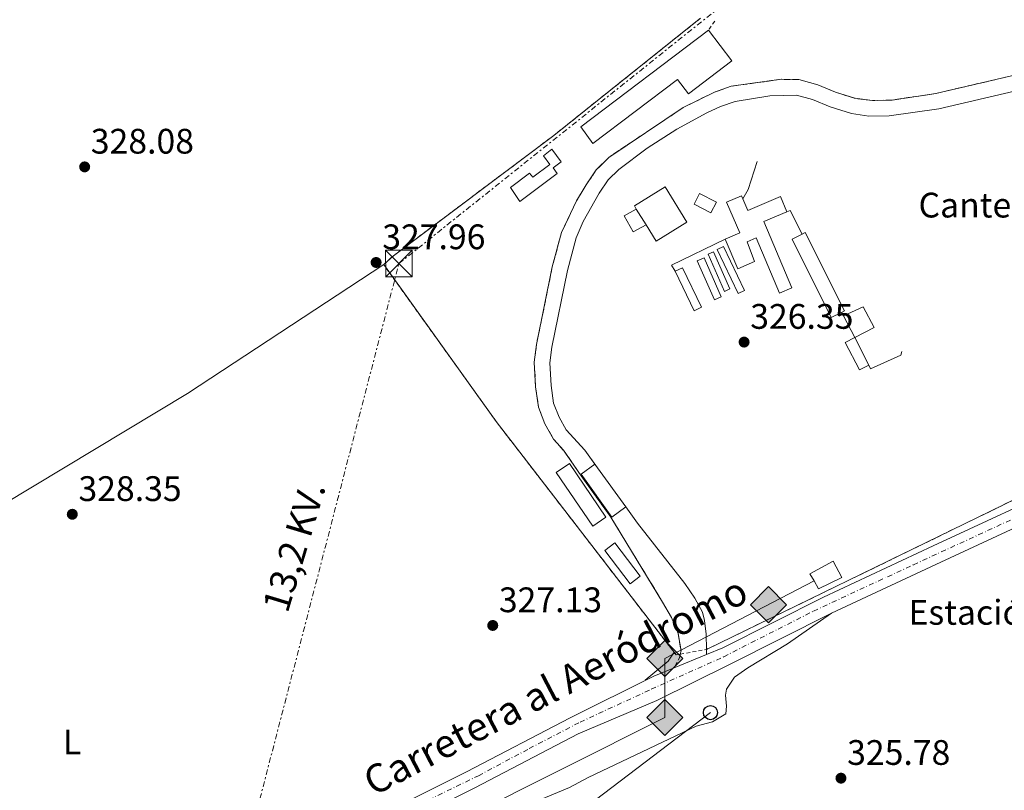
# Model space of a CAD drawing. Units: metres. Extents: x 608451 to 611929, y 4664498 to 4666863.
# Drawn here: x 608742 to 609020, y 4665078 to 4665296 of the extents above; entities that cross this region are included whole.
import ezdxf
from ezdxf.enums import TextEntityAlignment as Align

# ---------------------------------------------------------------- set-up
doc = ezdxf.new("R2010")
doc.units = ezdxf.units.M
doc.header["$MEASUREMENT"] = 0
for name, pattern in [('DGN Style 2', [1.7399219301090239, 1.043953158065414, -0.6959687720436097]), ('DGN Style 3', [2.435890702152634, 1.739921930109024, -0.6959687720436097]), ('DGN Style 4', [2.7856150101045474, 1.391937544087219, -0.6959687720436097, 0.001739921930109024, -0.6959687720436097]), ('DGN Style 7', [3.4798438602180486, 1.565929737098122, -0.6959687720436097, 0.5219765790327072, -0.6959687720436097])]:
    doc.linetypes.add(name, pattern=pattern)
for name, color, linetype, lineweight in [('Camino', 7, 'DGN Style 3', 0), ('Carretera', 9, 'Continuous', 0), ('Caseta-cabaña', 1, 'Continuous', 0), ('Chamizo-cobertizo', 1, 'Continuous', 0), ('Cinta transportadora', 7, 'Continuous', 0), ('Cota de punto acotado terreno', 7, 'Continuous', 0), ('Depósito elevado (sin especificar)', 1, 'Continuous', 0), ('destino de construcciones', 7, 'Continuous', 0), ('Edificio', 1, 'Continuous', 13), ('Eje de carretera', 7, 'DGN Style 4', 0), ('Embalse', 142, 'Continuous', 13), ('Estructura metálica', 7, 'Continuous', 0), ('Etiqueta de uso rústico', 92, 'Continuous', 0), ('Etiqueta de zona delimitada', 7, 'Continuous', 0), ('Gasoducto', 7, 'Continuous', 13), ('Línea  de muro-pared o tapia', 1, 'Continuous', 13), ('Línea de asfalto', 7, 'Continuous', 13), ('Línea de cambio de uso (parcela vista)', 92, 'Continuous', 0), ('Línea de muro de contención', 1, 'Continuous', 13), ('Línea eléctrica', 6, 'DGN Style 7', 0), ('Línea telefónica', 7, 'Continuous', 0), ('Margen derecho', 7, 'Continuous', 0), ('Poste telefónico', 7, 'Continuous', 0), ('Punto acotado terreno (símbolo)', 7, 'Continuous', 0), ('Registro Gasoducto', 7, 'Continuous', 0), ('Tensión línea eléctrica', 7, 'Continuous', 0), ('Texto de Carretera Red Local', 1, 'Continuous', 0), ('Torre eléctrica', 7, 'Continuous', 0), ('Torre eléctrica grande', 7, 'Continuous', 0), ('Valla', 7, 'DGN Style 2', 0), ('Verja', 7, 'DGN Style 2', 0), ('Zona delimitada', 6, 'Continuous', 0)]:
    doc.layers.add(name, color=color, linetype=linetype, lineweight=lineweight)
doc.styles.add('Style-Arial', font='arial.ttf')

# ---------------------------------------------------------------- blocks, each defined once
blk = doc.blocks.new('5PATER')
at = {"layer": 'Embalse', "linetype": 'Continuous', "lineweight": 0}
h = blk.add_hatch(color=51, dxfattribs=at)
edge = h.paths.add_edge_path()
edge.add_ellipse((0, 0), major_axis=(-0.1095731443231308, -0.1110710700762829), ratio=0.9994222409660317, start_angle=0, end_angle=360)
blk = doc.blocks.new('5GASO')
at = {"layer": 'Valla', "linetype": 'Continuous', "lineweight": 0}
for color, points in [(253, [(0, -0.5090000823999756), (-0.509, -8.239997558519242e-08), (0, 0.5089999176000244), (0.0235, 0.2499999176000244), (0.0234, 0.25), (-0.03160000000000001, 0.2425), (-0.0786, 0.2215), (-0.1176, 0.1855), (-0.1481, 0.135), (-0.1681, 0.07150000000000001), (-0.1746, -0.004), (-0.1681, -0.078), (-0.1481, -0.142), (-0.1166, -0.1935), (-0.0756, -0.23), (-0.0266, -0.252), (0.0294, -0.2595), (0.0295, -0.2595000823999757)]), (253, [(0, -0.5090000823999756), (0.0295, -0.2595000823999757), (0.0294, -0.2595), (0.0784, -0.254), (0.1274, -0.237), (0.1704, -0.212), (0.2024, -0.183), (0.2024, 0.014), (0.0234, 0.014), (0.0234, -0.07100000000000002), (0.1269, -0.07100000000000002), (0.1269, -0.133), (0.1039, -0.15), (0.0779, -0.1635), (0.0509, -0.172), (0.02490000000000001, -0.1745), (-0.0011, -0.172), (-0.0241, -0.1645), (-0.0446, -0.152), (-0.0621, -0.1345), (-0.0786, -0.109), (-0.0901, -0.0775), (-0.09710000000000002, -0.041), (-0.09910000000000002, 0.001), (-0.09710000000000002, 0.0395), (-0.0911, 0.07300000000000001), (-0.0806, 0.1015), (-0.0656, 0.1245), (-0.04760000000000001, 0.142), (-0.0266, 0.155), (-0.0036, 0.1625), (0.0224, 0.165), (0.0549, 0.1595), (0.0829, 0.143), (0.1044, 0.1165), (0.1174, 0.08), (0.1929, 0.099), (0.1849, 0.134), (0.1729, 0.1645), (0.1574, 0.19), (0.1379, 0.2115), (0.1144, 0.2285), (0.08790000000000002, 0.2405), (0.0574, 0.2475000000000001), (0.0234, 0.25), (0.0235, 0.2499999176000244), (0, 0.5089999176000244), (0.509, -8.239997558519242e-08)]), (7, [(0.0295, -0.2595000823999757), (-0.0265, -0.2520000823999757), (-0.0755, -0.2300000823999756), (-0.1165, -0.1935000823999756), (-0.148, -0.1420000823999756), (-0.168, -0.07800008239997559), (-0.1745, -0.004000082399975585), (-0.168, 0.07149991760002442), (-0.148, 0.1349999176000244), (-0.1175, 0.1854999176000244), (-0.0785, 0.2214999176000244), (-0.0315, 0.2424999176000244), (0.0235, 0.2499999176000244), (0.0575, 0.2474999176000244), (0.08800000000000001, 0.2404999176000244), (0.1145, 0.2284999176000244), (0.138, 0.2114999176000244), (0.1575, 0.1899999176000245), (0.173, 0.1644999176000244), (0.185, 0.1339999176000244), (0.193, 0.09899991760002441), (0.1175, 0.07999991760002441), (0.1045, 0.1164999176000244), (0.083, 0.1429999176000244), (0.055, 0.1594999176000245), (0.0225, 0.1649999176000244), (-0.0035, 0.1624999176000244), (-0.0265, 0.1549999176000244), (-0.0475, 0.1419999176000244), (-0.0655, 0.1244999176000244), (-0.0805, 0.1014999176000244), (-0.091, 0.07299991760002442), (-0.097, 0.03949991760002441), (-0.099, 0.0009999176000244148), (-0.097, -0.04100008239997559), (-0.09000000000000001, -0.07750008239997559), (-0.0785, -0.1090000823999756), (-0.062, -0.1345000823999756), (-0.0445, -0.1520000823999756), (-0.024, -0.1645000823999756), (-0.001, -0.1720000823999756), (0.025, -0.1745000823999756), (0.05100000000000001, -0.1720000823999756), (0.078, -0.1635000823999756), (0.104, -0.1500000823999756), (0.127, -0.1330000823999756), (0.127, -0.07100008239997559), (0.0235, -0.07100008239997559), (0.0235, 0.01399991760002442), (0.2025, 0.01399991760002442), (0.2025, -0.1830000823999756), (0.1705, -0.2120000823999756), (0.1275, -0.2370000823999756), (0.0785, -0.2540000823999757)])]:
    blk.add_hatch(color=color, dxfattribs=at).paths.add_polyline_path(points)
at = {"layer": 'Valla', "color": 7, "linetype": 'Continuous', "lineweight": 0, "flags": 128}
blk.add_lwpolyline([(0, -0.5090000823999756), (0.509, -8.239997558519242e-08), (0, 0.5089999176000244), (-0.509, -8.239997558519242e-08), (0, -0.5090000823999756)], close=True, dxfattribs=at)
blk = doc.blocks.new('5TME')
at = {"layer": 'Depósito elevado (sin especificar)', "color": 7, "linetype": 'Continuous', "lineweight": 0}
for p, q in [((-0.375, 0.375), (0.375, -0.375)), ((0.3723, 0.3776), (-0.3716, -0.3784))]:
    blk.add_line(p, q, dxfattribs=at)
at = {"layer": 'Depósito elevado (sin especificar)', "color": 7, "linetype": 'Continuous', "lineweight": 0, "flags": 128}
blk.add_lwpolyline([(-0.375, -0.375), (0.375, -0.375), (0.375, 0.375), (-0.375, 0.375), (-0.3716, -0.3784)], dxfattribs=at)
blk = doc.blocks.new('5PTT')
at = {"layer": 'Torre eléctrica grande', "color": 7, "linetype": 'Continuous', "lineweight": 30}
blk.add_circle((2.382683753967285e-05, 4.306399822235108e-05), 0.1995000005932858, dxfattribs=at)

msp = doc.modelspace()

# ---------------------------------------------------------------- linework, layer by layer
at = {"layer": 'Camino', "color": 7, "linetype": 'DGN Style 3', "lineweight": 0, "extrusion": (-0.1683078108204112, 0.0692009387635112, 0.983302451380596), "elevation": 220664.4233119593, "flags": 128}
msp.add_lwpolyline([(-4546206.423474137, -1190539.780000146), (-4546209.605830525, -1190539.450291438), (-4546210.631219737, -1190539.615145792)], dxfattribs=at)
at = {"layer": 'Camino', "color": 7, "linetype": 'DGN Style 3', "lineweight": 0}
msp.add_polyline3d([(609043.6200000015, 4665285.170000004, 326.4100000000034), (609000.8899999993, 4665275.16, 326.6600000000036), (608988.5100000009, 4665273.32, 326.6600000000036), (608982.9499999997, 4665273.140000002, 326.6600000000036), (608977.9899999977, 4665273.800000001, 326.6600000000036), (608972.5100000014, 4665275.550000001, 326.7799999999988), (608967.5100000014, 4665277.600000002, 326.7799999999988), (608962.1700000016, 4665279.080000003, 326.7799999999988), (608957.1700000014, 4665279.180000001, 326.8999999999941), (608943.11, 4665277.2, 327.050000000003), (608938.379999998, 4665275.550000001, 327.1399999999995), (608929.5399999979, 4665271.199999999, 327.1399999999995), (608908.4800000002, 4665257.120000003, 327.1399999999995), (608904.9599999998, 4665253.550000003, 327.1399999999995), (608902.0899999999, 4665249.370000003, 327.1399999999995), (608899.3999999987, 4665244.79, 327.0200000000041), (608895.1099999994, 4665235.899999999, 327.0200000000041), (608892.539999999, 4665226.149999999, 327.0200000000041), (608888.0599999975, 4665204.220000001, 327.0200000000041), (608887.4400000006, 4665199.260000002, 327.0200000000041), (608887.7899999992, 4665192.25, 326.7799999999988), (608888.640000001, 4665186.510000003, 326.7799999999988), (608890.4400000002, 4665181.850000002, 326.8399999999966), (608892.8699999999, 4665177.54, 326.8999999999941), (608895.6799999994, 4665174.38, 327.0200000000041), (608900.7199999975, 4665167.149999999, 327.5000000000001), (608909.0500000003, 4665155.489999998, 327.5000000000001), (608923.6799999995, 4665131.480000001, 326.7400000000052), (608926.1700000018, 4665127.09, 326.6699999999983), (608928.0799999983, 4665122.539999999, 326.7200000000012), (608928.9099999998, 4665117.66, 326.8500000000058), (608928.6999999997, 4665116.739999999, 326.8800000000047)], dxfattribs=at)
at = {"layer": 'Carretera', "color": 9, "linetype": 'Continuous', "lineweight": 0}
for points in [[(608823.4200000009, 4665061.100000002, 327.8899999999995), (608868.329999998, 4665083.53, 327.0399999999936), (608897.5799999975, 4665098.760000001, 326.8000000000029), (608921.1799999988, 4665110.550000002, 326.9799999999959), (608926.9500000001, 4665112.909999999, 326.8500000000058), (608936.100000001, 4665116.66, 326.6499999999942), (608940.6999999987, 4665118.54, 326.5500000000029), (608969.149999998, 4665132.88, 325.7599999999948), (609000.1200000009, 4665147.330000001, 325.3999999999942), (609039.5500000018, 4665165.620000003, 325.4600000000065)], [(609041.8000000003, 4665161.080000003, 325.4600000000065), (609002.2600000022, 4665142.730000001, 325.3999999999942), (608971.3599999986, 4665128.320000002, 325.7599999999948), (608942.7999999997, 4665113.920000002, 326.5500000000029), (608922.0199999993, 4665103.640000001, 326.9799999999959), (608899.8799999999, 4665094.25, 326.8000000000029), (608870.6299999979, 4665079.010000001, 327.0399999999936), (608825.8099999981, 4665056.620000001, 327.8899999999995)]]:
    msp.add_polyline3d(points, dxfattribs=at)
at = {"layer": 'Caseta-cabaña', "color": 1, "linetype": 'Continuous', "lineweight": 0}
msp.add_polyline3d([(608974.3600000005, 4665138.439999999, 325.9400000000023), (608967.6900000004, 4665135.17, 325.9799999999959), (608966.5, 4665137.470000001, 326), (608965.3099999996, 4665139.480000001, 326.0099999999948), (608971.8399999999, 4665143.039999999, 325.9799999999959)], close=True, dxfattribs=at)
msp.add_polyline3d([(608971.8399999999, 4665143.039999999, 325.9799999999959), (608965.3099999996, 4665139.480000001, 326.0099999999948), (608966.5, 4665137.470000001, 326), (608967.6900000004, 4665135.17, 325.9799999999959), (608974.3600000005, 4665138.439999999, 325.9400000000023), (608971.8399999999, 4665143.039999999, 325.9799999999959)], dxfattribs=at)
at = {"layer": 'Chamizo-cobertizo', "color": 1, "linetype": 'Continuous', "lineweight": 0, "flags": 128}
for points, elevation in [([(608938.8799999999, 4665244.49), (608937.3200000003, 4665241.470000001), (608932.5899999999, 4665243.91), (608934.1500000004, 4665246.930000001), (608938.8799999999, 4665244.49)], 330.0099999999948), ([(608917.3200000003, 4665138.789999999), (608914.4900000002, 4665136.640000001), (608907.3799999999, 4665146.029999999), (608910.2000000002, 4665148.17), (608917.3200000003, 4665138.789999999)], 328.9600000000065)]:
    msp.add_lwpolyline(points, close=True, dxfattribs=dict(at, elevation=elevation))
for points, elevation in [([(608937.3200000003, 4665241.470000001), (608932.5899999999, 4665243.91), (608934.1500000004, 4665246.930000001), (608938.8799999999, 4665244.49), (608937.3200000003, 4665241.470000001)], 330.0099999999948), ([(608919.0599999996, 4665238.02), (608915.4100000003, 4665236.039999999), (608912.8700000001, 4665240.619999999), (608916.2699999996, 4665242.51)], 330.25), ([(608914.4900000002, 4665136.640000001), (608907.3799999999, 4665146.029999999), (608910.2000000002, 4665148.17), (608917.3200000003, 4665138.789999999), (608914.4900000002, 4665136.640000001)], 328.9600000000065)]:
    msp.add_lwpolyline(points, dxfattribs=dict(at, elevation=elevation))
at = {"layer": 'Chamizo-cobertizo', "color": 1, "linetype": 'Continuous', "lineweight": 0}
for points in [[(608943.2100000001, 4665284.369999999, 332.3000000000029), (608930.9800000006, 4665275.109999999, 332.3000000000029), (608927.9100000003, 4665279.16, 331.7599999999948), (608903.9500000002, 4665261.01, 331.820000000007), (608900.5800000001, 4665265.77, 331.4499999999971), (608936.6200000001, 4665293.07, 331.4499999999971)], [(608893.9400000004, 4665252.529999999, 329.5099999999948), (608883.3700000001, 4665244.680000001, 329.5099999999948), (608880.6900000004, 4665248.65, 329.4499999999971), (608886.1299999999, 4665252.699999999, 329.5099999999948), (608887.0099999999, 4665251.51, 329.5099999999948), (608891.8600000005, 4665255.109999999, 329.5099999999948), (608890.0099999999, 4665257.59, 329.5099999999948), (608892.4400000004, 4665259.390000001, 329.5099999999948), (608895.0599999996, 4665255.869999999, 329.5099999999948), (608892.7400000002, 4665254.140000001, 329.5099999999948)], [(608919.0599999996, 4665238.02, 330.2100000000065), (608915.4100000003, 4665236.039999999, 330.25), (608912.8700000001, 4665240.619999999, 330.25), (608916.2699999996, 4665242.51, 330.25)], [(608974.25, 4665213.310000001, 329.9799999999959), (608971.3300000001, 4665211.859999999, 330.5), (608960.2699999996, 4665234.02, 330.5599999999977), (608963.1600000003, 4665235.460000001, 330.0399999999936), (608964, 4665235.880000001, 329.8899999999995), (608975.0599999996, 4665213.720000001, 329.8300000000018)]]:
    msp.add_polyline3d(points, close=True, dxfattribs=at)
for points in [[(608936.6200000001, 4665293.07, 331.4499999999971), (608943.2100000001, 4665284.369999999, 332.3000000000029), (608930.9800000006, 4665275.109999999, 332.3000000000029), (608927.9100000003, 4665279.16, 331.7599999999948), (608903.9500000002, 4665261.01, 331.820000000007), (608900.5800000001, 4665265.77, 331.4499999999971), (608936.6200000001, 4665293.07, 331.4499999999971)], [(608883.3700000001, 4665244.680000001, 329.5099999999948), (608880.6900000004, 4665248.65, 329.4499999999971), (608886.1299999999, 4665252.699999999, 329.5099999999948), (608887.0099999999, 4665251.51, 329.5099999999948), (608891.8600000005, 4665255.109999999, 329.5099999999948), (608890.0099999999, 4665257.59, 329.5099999999948), (608892.4400000004, 4665259.390000001, 329.5099999999948), (608895.0599999996, 4665255.869999999, 329.5099999999948), (608892.7400000002, 4665254.140000001, 329.5099999999948), (608893.9400000004, 4665252.529999999, 329.5099999999948), (608883.3700000001, 4665244.680000001, 329.5099999999948)], [(608974.25, 4665213.310000001, 329.9799999999959), (608971.3300000001, 4665211.859999999, 330.5), (608960.2699999996, 4665234.02, 330.5599999999977), (608963.1600000003, 4665235.460000001, 330.0399999999936)], [(608963.1600000003, 4665235.460000001, 330.0399999999936), (608964, 4665235.880000001, 329.8899999999995), (608975.0599999996, 4665213.720000001, 329.8300000000018), (608974.25, 4665213.310000001, 329.9799999999959)]]:
    msp.add_polyline3d(points, dxfattribs=at)
at = {"layer": 'Cinta transportadora', "color": 7, "linetype": 'Continuous', "lineweight": 0, "extrusion": (0.005938159280198104, -0.008109195831356268, 0.9999494883279514), "elevation": -33888.6321808183, "flags": 128}
msp.add_lwpolyline([(608914.5932226793, 4665103.539371761), (608913.5331226027, 4665105.229427327), (608928.6630339784, 4665112.609669994)], dxfattribs=at)
at = {"layer": 'Depósito elevado (sin especificar)', "color": 1, "linetype": 'Continuous', "lineweight": 0, "elevation": 329.9499999999971, "flags": 128}
for points in [[(608946.8399999999, 4665219.539999999), (608945.04, 4665218.680000001), (608939.1399999997, 4665231.039999999), (608940.9400000004, 4665231.9), (608946.8399999999, 4665219.539999999)], [(608940.2300000006, 4665217.710000001), (608938.3200000003, 4665216.869999999), (608933.4900000002, 4665227.930000001), (608935.4100000003, 4665228.76), (608940.2300000006, 4665217.710000001)], [(608942.7000000002, 4665219.930000001), (608941.1699999999, 4665219.25), (608936.5199999996, 4665229.720000001), (608938.0499999998, 4665230.4), (608942.7000000002, 4665219.930000001)], [(608934.6500000004, 4665214.76), (608932.6299999999, 4665213.789999999), (608927.2699999996, 4665224.960000001), (608929.29, 4665225.930000001), (608934.6500000004, 4665214.76)]]:
    msp.add_lwpolyline(points, close=True, dxfattribs=at)
for points in [[(608945.04, 4665218.680000001), (608939.1399999997, 4665231.039999999), (608940.9400000004, 4665231.9), (608946.8399999999, 4665219.539999999), (608945.04, 4665218.680000001)], [(608938.3200000003, 4665216.869999999), (608933.4900000002, 4665227.930000001), (608935.4100000003, 4665228.76), (608940.2300000006, 4665217.710000001), (608938.3200000003, 4665216.869999999)], [(608941.1699999999, 4665219.25), (608936.5199999996, 4665229.720000001), (608938.0499999998, 4665230.4), (608942.7000000002, 4665219.930000001), (608941.1699999999, 4665219.25)], [(608932.6299999999, 4665213.789999999), (608927.2699999996, 4665224.960000001), (608929.29, 4665225.930000001), (608934.6500000004, 4665214.76), (608932.6299999999, 4665213.789999999)]]:
    msp.add_lwpolyline(points, dxfattribs=at)
at = {"layer": 'Edificio', "color": 51, "linetype": 'Continuous', "lineweight": 13, "extrusion": (0.04871366624189156, -0.07839582847877502, 0.9957314260373628), "elevation": -335743.7192972219, "flags": 128}
msp.add_lwpolyline([(2979451.979140637, 3625654.475108025), (2979451.979140637, 3625659.783996798)], dxfattribs=at)
at = {"layer": 'Edificio', "color": 1, "linetype": 'Continuous', "lineweight": 13, "extrusion": (0.09991611657260925, 0.06821767906521008, 0.992654581368567), "elevation": 379413.5828627007, "flags": 128}
msp.add_lwpolyline([(3509468.338594891, -3110324.960270284), (3509468.338452971, -3110320.422374409), (3509486.658545765, -3110320.422374409), (3509486.653049069, -3110324.968468314), (3509468.338594891, -3110324.960270284)], close=True, dxfattribs=at)
at = {"layer": 'Edificio', "color": 51, "linetype": 'Continuous', "lineweight": 13, "extrusion": (0.09991611657260925, 0.06821767906521008, 0.992654581368567), "elevation": 379413.5830625329, "flags": 128}
msp.add_lwpolyline([(3509468.338452971, -3110320.422374409), (3509486.658545765, -3110320.422374409), (3509486.653049069, -3110324.968468314), (3509468.338594891, -3110324.960270284), (3509468.338452971, -3110320.422374409)], dxfattribs=at)
at = {"layer": 'Edificio', "color": 1, "linetype": 'Continuous', "lineweight": 13}
msp.add_polyline3d([(608919.0599999996, 4665238.02, 330.2100000000065), (608916.2699999996, 4665242.51, 330.6999999999971), (608915.7199999997, 4665243.380000001, 330.8000000000029), (608924.4100000003, 4665248.779999999, 330.7400000000052), (608930.5800000001, 4665238.850000001, 329.6399999999995), (608921.9000000004, 4665233.449999999, 329.7100000000065)], close=True, dxfattribs=at)
at = {"layer": 'Edificio', "color": 51, "linetype": 'Continuous', "lineweight": 13}
msp.add_polyline3d([(608916.2699999996, 4665242.51, 330.6999999999971), (608915.7199999997, 4665243.380000001, 330.8000000000029), (608924.4100000003, 4665248.779999999, 330.7400000000052), (608930.5800000001, 4665238.850000001, 329.6399999999995), (608921.9000000004, 4665233.449999999, 329.7100000000065), (608919.0599999996, 4665238.02, 330.2100000000065)], dxfattribs=at)
at = {"layer": 'Eje de carretera', "color": 7, "linetype": 'DGN Style 4', "lineweight": 0}
msp.add_polyline3d([(608855.0300000004, 4665074.320000002, 327.3099999999978), (608871.6700000013, 4665082.4, 327.0200000000041), (608886.03, 4665090.06, 326.8999999999941), (608900.3799999978, 4665097.550000003, 326.8099999999977), (608920.4699999975, 4665106.810000001, 326.9700000000011), (608940.9499999986, 4665116.000000002, 326.5700000000069), (608966.3099999989, 4665128.920000004, 325.8699999999953), (608994.5399999992, 4665142.000000001, 325.4799999999959), (609026.3099999978, 4665156.620000001, 325.4400000000024), (609049.9200000003, 4665168.11, 325.4600000000065), (609073.1999999997, 4665180.550000002, 325.4600000000065), (609101.7899999977, 4665194.350000001, 325.6300000000048), (609153.3700000012, 4665218.780000002, 325.2799999999989)], dxfattribs=at)
at = {"layer": 'Estructura metálica', "color": 7, "linetype": 'Continuous', "lineweight": 0, "extrusion": (-0.003174673799281111, 0.006119298776129836, 0.9999762375320509), "elevation": 26944.3661923719, "flags": 128}
msp.add_lwpolyline([(608979.9285519283, 4665120.884823845), (608977.268565333, 4665119.524797632), (608973.2883949057, 4665127.264942553), (608975.9483815009, 4665128.64496839)], dxfattribs=at)
at = {"layer": 'Estructura metálica', "color": 7, "linetype": 'Continuous', "lineweight": 0, "extrusion": (-0.003139634867226818, 0.006121499137377173, 0.9999763346905823), "elevation": 26975.96933162272, "flags": 128}
msp.add_lwpolyline([(608976.0041922454, 4665128.455045969), (608979.9843610107, 4665120.69490057)], dxfattribs=at)
at = {"layer": 'Estructura metálica', "color": 7, "linetype": 'Continuous', "lineweight": 0}
for points in [[(608958.8300000001, 4665241.720000001, 330.9199999999983), (608952.2699999996, 4665238.949999999, 330.8600000000006), (608960.1900000004, 4665220.27, 330.5599999999977), (608956.6900000004, 4665218.789999999, 330.5599999999977), (608950.0899999999, 4665234.369999999, 330.5599999999977), (608947.5499999998, 4665233.279999999, 330.6199999999953), (608949.6299999999, 4665227.65, 330.679999999993), (608944.9000000004, 4665225.640000001, 330.679999999993), (608941.3399999999, 4665234.029999999, 330.679999999993), (608945.4699999997, 4665235.779999999, 330.5899999999965), (608941.79, 4665244.470000001, 330.3999999999942), (608945.9800000006, 4665246.24, 330.3099999999977), (608946.3304000003, 4665245.4102, 330.2920000000013)], [(608946.3304000003, 4665245.4102, 330.2920000000013), (608947.7300000006, 4665242.100000001, 330.2200000000012), (608957.0099999999, 4665246.039999999, 330.0099999999948), (608958.8300000001, 4665241.720000001, 330.9199999999983)], [(608913.2999999998, 4665158.359999999, 327.5099999999948), (608909.3099999996, 4665155.5, 327.5099999999948), (608900.6500000004, 4665167.600000001, 327.5099999999948), (608904.5902000006, 4665170.4101, 327.3399999999965)]]:
    msp.add_polyline3d(points, dxfattribs=at)
at = {"layer": 'Gasoducto', "color": 7, "linetype": 'Continuous', "lineweight": 13}
msp.add_polyline3d([(608969.0599999987, 4664504.789999999, 329.2700000000041), (608842.7100000005, 4664665.27, 328.7799999999988), (608748.4799999997, 4664780.970000001, 324.5800000000018), (608653.5180160624, 4664884.60807373, 329.8534999999974), (608650.5199999985, 4664887.879999998, 330.0200000000041), (608652.391252688, 4664889.682151256, 329.9922999999981), (608810.0199999987, 4665041.489999999, 327.6600000000035), (608924.3500000006, 4665098.87, 326.8000000000029), (608924.3500000006, 4665115.5, 326.9199999999983), (608966.4999999994, 4665137.470000001, 325.8300000000018)], dxfattribs=at)
at = {"layer": 'Línea  de muro-pared o tapia', "color": 1, "linetype": 'Continuous', "lineweight": 13, "extrusion": (0.09224488388681938, -0.03024422422602325, 0.9952769304558774), "elevation": -84597.23794311212, "flags": 128}
msp.add_lwpolyline([(4622782.95596417, 870721.0009445283), (4622774.610612169, 870721.0009445284), (4622771.641381633, 870721.6190142798)], dxfattribs=at)
at = {"layer": 'Línea  de muro-pared o tapia', "color": 1, "linetype": 'Continuous', "lineweight": 13, "flags": 128}
for points, elevation in [([(608958.8300000001, 4665241.720000001), (608959.7699999996, 4665242.130000001), (608963.1600000003, 4665235.460000001)], 330.9199999999983), ([(608974.7599999999, 4665212.33), (608980.3399999999, 4665214.859999999), (608983.4500000002, 4665209.02), (608977.9699999997, 4665206.180000001)], 329.0899999999965)]:
    msp.add_lwpolyline(points, dxfattribs=dict(at, elevation=elevation))
at = {"layer": 'Línea de asfalto', "color": 7, "linetype": 'Continuous', "lineweight": 13, "extrusion": (0.01871070025218272, 0.007668319776485372, 0.9997955323804357), "elevation": 47493.81039397462, "flags": 128}
msp.add_lwpolyline([(4085733.588971398, -2332079.753833701), (4085733.588971398, -2332089.644485855)], dxfattribs=at)
at = {"layer": 'Línea de asfalto', "color": 7, "linetype": 'Continuous', "lineweight": 13}
for points in [[(609154.4499999986, 4665216.489999998, 325.2799999999989), (609104.2699999987, 4665192.84, 325.6399999999994), (609075.0100000001, 4665178.63, 325.4600000000065), (609041.7999999998, 4665161.080000003, 325.4600000000065), (609002.2600000018, 4665142.730000002, 325.3999999999943), (608971.3599999981, 4665128.320000002, 325.7599999999948), (608942.7999999992, 4665113.920000004, 326.5500000000029), (608922.0199999987, 4665103.640000001, 326.979999999996), (608899.8799999993, 4665094.250000001, 326.800000000003), (608870.6299999974, 4665079.010000002, 327.0399999999935), (608825.8099999976, 4665056.620000003, 327.8899999999995), (608815.0899999999, 4665050.500000002, 327.8899999999995), (608805.2799999998, 4665043.870000003, 327.8899999999995), (608793.0599999977, 4665033.480000001, 328.070000000007), (608773.8500000008, 4665015.539999999, 328.1300000000048), (608731.7800000003, 4664974.460000001, 328.5000000000001), (608712.0500000003, 4664956.460000001, 329.0399999999938), (608700.3299999969, 4664945.13, 329.1799999999932), (608664.1700000005, 4664910.160000001, 329.5899999999966), (608651.1399999994, 4664896.27, 329.7899999999935), (608644.4800000008, 4664887.280000002, 329.8999999999943)], [(608936.1000000003, 4665116.660000001, 326.6499999999942), (608940.6999999982, 4665118.540000001, 326.5500000000029), (608969.1499999977, 4665132.88, 325.7599999999948), (609000.1200000005, 4665147.330000003, 325.3999999999943), (609039.5500000013, 4665165.620000003, 325.4600000000065), (609049.7600000015, 4665171.020000001, 325.4600000000065)], [(608721.140000001, 4664971.620000003, 328.6999999999971), (608728.3, 4664978.149999999, 328.5000000000001), (608770.3500000006, 4665019.2, 328.1300000000048), (608789.6900000017, 4665037.260000003, 328.070000000007), (608802.2100000008, 4665047.920000004, 327.8899999999995), (608812.4099999999, 4665054.809999999, 327.8899999999995), (608823.4200000004, 4665061.100000003, 327.8899999999995), (608868.3299999975, 4665083.530000002, 327.0399999999935), (608897.579999997, 4665098.760000002, 326.800000000003), (608921.1799999983, 4665110.550000002, 326.979999999996), (608926.9499999996, 4665112.91, 326.8500000000058)]]:
    msp.add_polyline3d(points, dxfattribs=at)
at = {"layer": 'Línea de cambio de uso (parcela vista)', "color": 92, "linetype": 'Continuous', "lineweight": 0, "extrusion": (0.1284811884257349, -0.1546049051043946, 0.9795866003260619), "elevation": -642693.8957604319, "flags": 128}
msp.add_lwpolyline([(3449963.173183429, 3133484.671787871), (3449971.637709405, 3133484.67178787), (3449974.525029979, 3133485.567209504)], dxfattribs=at)
at = {"layer": 'Línea de cambio de uso (parcela vista)', "color": 92, "linetype": 'Continuous', "lineweight": 0}
for points in [[(608844.9100000003, 4665226.810000001, 327.8999999999942), (608789.4500000002, 4665190.42, 328.4600000000065), (608711.0199999996, 4665143.24, 328.5399999999936), (608693.9500000002, 4665132.4, 328.6199999999953), (608663.7599999999, 4665113.210000001, 328.75), (608659.8700000001, 4665110.119999999, 329.3500000000058), (608619.9699999997, 4665088.77, 329.3600000000006)], [(608869.1900000004, 4665067.26, 326.4100000000035), (608897.4000000004, 4665079.08, 326.5299999999988), (608902.7000000002, 4665081.869999999, 326.6499999999942), (608933.1399999997, 4665096.380000001, 326.5899999999965), (608937.7599999999, 4665097.59, 326.5899999999965), (608941.5300000003, 4665099.84, 326.4700000000012), (608941.75, 4665102.07, 326.4700000000012), (608941.4199999999, 4665105.140000001, 326.4100000000035), (608941.7199999997, 4665106.83, 326.3500000000058), (608944.0199999996, 4665110.26, 326.3500000000058), (608947.8099999996, 4665112.850000001, 326.1600000000035), (608958.9299999997, 4665119.619999999, 325.9799999999959), (608971.3600000005, 4665128.32, 325.7599999999948)]]:
    msp.add_polyline3d(points, dxfattribs=at)
at = {"layer": 'Línea de muro de contención', "color": 1, "linetype": 'Continuous', "lineweight": 13, "elevation": 329.0899999999965, "flags": 128}
for points in [[(608974.25, 4665213.310000001), (608974.7599999999, 4665212.33)], [(608974.7599999999, 4665212.33), (608977.9699999997, 4665206.180000001)]]:
    msp.add_lwpolyline(points, dxfattribs=at)
at = {"layer": 'Línea de muro de contención', "color": 1, "linetype": 'Continuous', "lineweight": 13, "extrusion": (-0.04491509156797518, 0.06210089844579728, 0.9970587309490174), "elevation": 262688.6460487775, "flags": 128}
msp.add_lwpolyline([(-3227373.710311651, -3413155.940125978), (-3227373.710311652, -3413160.903508113)], dxfattribs=at)
at = {"layer": 'Línea de muro de contención', "color": 1, "linetype": 'Continuous', "lineweight": 13, "extrusion": (-0.810484643140828, -0.5857113922089879, 0.007537126076569927), "elevation": -3225948.808081041, "flags": 128}
msp.add_lwpolyline([(-3424489.022951597, 24642.59284453599), (-3424502.59507375, 24642.52284254762), (-3424503.891224006, 24642.42323971845)], dxfattribs=at)
at = {"layer": 'Línea de muro de contención', "color": 1, "linetype": 'Continuous', "lineweight": 13, "extrusion": (0.06262791892743637, -0.08651304114419683, 0.9942802610344837), "elevation": -365136.4276283447, "flags": 128}
msp.add_lwpolyline([(3228840.847337426, 3402308.237855655), (3228840.847337426, 3402313.949335323)], dxfattribs=at)
at = {"layer": 'Línea de muro de contención', "color": 1, "linetype": 'Continuous', "lineweight": 13}
msp.add_polyline3d([(608981.9500000002, 4665198.42, 328.3600000000006), (608982.4500000002, 4665197.380000001, 328.3600000000006), (608990.9900000002, 4665201.220000001, 328.2400000000052), (608991.3200000003, 4665202.230000001, 328.1100000000006)], dxfattribs=at)
at = {"layer": 'Línea eléctrica', "color": 6, "linetype": 'DGN Style 7', "lineweight": 0}
msp.add_polyline3d([(608641.8099999981, 4664900.850000001, 329.5899999999965), (608806.4600000004, 4665062.430000001, 327.929999999993), (608849.1900000003, 4665227.120000001, 327.8300000000018), (609055.690000002, 4665392.120000003, 326.6699999999983)], dxfattribs=at)
at = {"layer": 'Línea telefónica', "color": 7, "linetype": 'Continuous', "lineweight": 0}
msp.add_polyline3d([(608707.1999999982, 4664718.659999999, 325.3999999999942), (608680.4899999978, 4664709.760000001, 325.1199999999953), (608589.8934592142, 4664815.23286402, 329.5463000000018), (608578.9699999981, 4664827.949999998, 330.0800000000018), (608594.7713353211, 4664839.959350066, 329.9265000000014), (608653.5180160624, 4664884.60807373, 329.3558000000049), (608655.6578883923, 4664886.234422098, 329.3350000000065), (608937.2100000017, 4665100.219999998, 326.6000000000058)], dxfattribs=at)
at = {"layer": 'Margen derecho', "color": 7, "linetype": 'Continuous', "lineweight": 0, "extrusion": (0.0009041595352489338, -0.04249549655861931, 0.9990962492511777), "elevation": -197369.5187995975, "flags": 128}
msp.add_lwpolyline([(708033.6620027517, 4646919.781709901), (708033.6620027517, 4646918.370115057)], dxfattribs=at)
at = {"layer": 'Margen derecho', "color": 7, "linetype": 'Continuous', "lineweight": 0}
for points in [[(608901.6899999997, 4665174.420000004, 327.0200000000041), (608896.4699999985, 4665180.110000002, 326.8999999999941), (608894.4299999999, 4665183.730000002, 326.8399999999966), (608892.9200000011, 4665187.640000002, 326.7799999999988), (608892.1700000024, 4665192.680000001, 326.7799999999988), (608891.8599999994, 4665199.09, 327.0200000000041), (608892.3999999982, 4665203.5, 327.0200000000041), (608896.8299999982, 4665225.149999999, 327.0200000000041), (608899.2600000001, 4665234.370000003, 327.0200000000041), (608901.2600000006, 4665238.95, 327.0200000000041), (608905.8000000003, 4665247.010000003, 327.1399999999995), (608908.3599999995, 4665250.739999998, 327.1399999999995), (608911.300000001, 4665253.710000001, 327.1399999999995), (608919.35, 4665259.699999999, 327.1399999999995), (608927.7499999999, 4665265.080000004, 327.1399999999995), (608936.1799999987, 4665269.690000002, 327.1399999999995), (608940.0799999969, 4665271.480000001, 327.1399999999995), (608944.1499999971, 4665272.9, 327.050000000003), (608954.030000001, 4665274.5, 326.9400000000024), (608961.53, 4665274.699999999, 326.7799999999988), (608966.0799999987, 4665273.430000001, 326.7799999999988), (608971.0000000005, 4665271.410000001, 326.7799999999988), (608977.0199999998, 4665269.5, 326.6600000000036), (608981.9699999986, 4665268.760000003, 326.6600000000036), (608987.7199999974, 4665268.820000002, 326.6600000000036), (609001.7099999996, 4665270.840000002, 326.6600000000036), (609044.48, 4665280.859999999, 326.4100000000034)], [(608916.6299999976, 4665153.760000003, 326.8999999999941), (608930.0000000006, 4665136.699999999, 326.6000000000058), (608932.77, 4665132.550000001, 326.5899999999966), (608934.9299999991, 4665128.63, 326.6600000000036), (608935.5300000004, 4665126.27, 326.7799999999988), (608935.9799999997, 4665122.370000003, 326.8999999999941), (608936.0699999991, 4665118.070000002, 326.7100000000063)]]:
    msp.add_polyline3d(points, dxfattribs=at)
at = {"layer": 'Valla', "color": 7, "linetype": 'DGN Style 2', "lineweight": 0, "extrusion": (0.07549649175845753, 0.106533938349557, 0.9914387523755052), "elevation": 543309.477636852, "flags": 128}
msp.add_lwpolyline([(2200621.521410794, -4122847.191704239), (2200621.521410794, -4122844.051688315)], dxfattribs=at)
at = {"layer": 'Valla', "color": 7, "linetype": 'DGN Style 2', "lineweight": 0, "extrusion": (0.437498774653422, -0.8966882717643331, 0.06741635897204651), "elevation": -3916725.836215679, "flags": 128}
msp.add_lwpolyline([(2593034.182770386, 264980.0032112934), (2592965.143105095, 264980.063348109), (2592908.321216044, 264981.1558335907)], dxfattribs=at)
at = {"layer": 'Valla', "color": 7, "linetype": 'DGN Style 2', "lineweight": 0}
msp.add_polyline3d([(608927.5300000003, 4665116.539999999, 327.1699999999983), (608876.6900000004, 4665182.449999999, 327.4199999999983), (608844.9100000003, 4665226.810000001, 327.8999999999942), (608847.6699999999, 4665229.34, 327.8999999999942), (608892.6200000001, 4665263.050000001, 327.6600000000035), (608934.4100000003, 4665296.430000001, 327.5399999999936)], dxfattribs=at)
at = {"layer": 'Verja', "color": 7, "linetype": 'DGN Style 2', "lineweight": 0, "extrusion": (0.02490509935992031, 0.004257281958453974, 0.9996807548293599), "elevation": 35353.18267002561, "flags": 128}
msp.add_lwpolyline([(4495814.251549442, -1385824.499586333), (4495814.251549441, -1385825.686936323)], dxfattribs=at)
at = {"layer": 'Verja', "color": 7, "linetype": 'DGN Style 2', "lineweight": 0, "extrusion": (0.02889681252526164, 0.005214757212768067, 0.999568797298661), "elevation": 42250.54858981963, "flags": 128}
msp.add_lwpolyline([(4482819.065710561, -1427114.775264502), (4482819.065710561, -1427122.267540525)], dxfattribs=at)
at = {"layer": 'Zona delimitada', "color": 6, "linetype": 'Continuous', "lineweight": 0}
for points in [[(609043.6200000001, 4665285.17, 326.4100000000035), (609000.8899999997, 4665275.16, 326.6600000000035), (608988.5099999999, 4665273.32, 326.6600000000035), (608982.9500000002, 4665273.140000001, 326.6600000000035), (608977.9900000002, 4665273.800000001, 326.6600000000035), (608972.5099999999, 4665275.550000001, 326.7799999999988), (608967.5099999999, 4665277.600000001, 326.7799999999988), (608962.1699999999, 4665279.08, 326.7799999999988), (608957.1699999999, 4665279.180000001, 326.8999999999942), (608943.1100000005, 4665277.199999999, 327.0500000000029), (608938.3799999999, 4665275.550000001, 327.1399999999995), (608929.54, 4665271.199999999, 327.1399999999995), (608908.4800000006, 4665257.119999999, 327.1399999999995), (608904.9600000001, 4665253.550000001, 327.1399999999995), (608902.0899999999, 4665249.369999999, 327.1399999999995), (608899.4000000004, 4665244.789999999, 327.0200000000041), (608895.1100000005, 4665235.9, 327.0200000000041), (608892.54, 4665226.15, 327.0200000000041), (608888.0599999996, 4665204.220000001, 327.0200000000041), (608887.4400000004, 4665199.26, 327.0200000000041), (608887.79, 4665192.25, 326.7799999999988), (608888.6399999997, 4665186.51, 326.7799999999988), (608890.4400000004, 4665181.850000001, 326.8399999999965), (608892.8700000001, 4665177.539999999, 326.8999999999942), (608895.6799999997, 4665174.380000001, 327.0200000000041), (608900.7199999997, 4665167.15, 327.5), (608909.0499999998, 4665155.49, 327.5), (608923.6799999997, 4665131.480000001, 326.7400000000052), (608926.1699999999, 4665127.09, 326.6699999999983), (608928.0800000001, 4665122.539999999, 326.7200000000012), (608928.9100000003, 4665117.66, 326.8500000000058), (608928.7000000002, 4665116.74, 326.8800000000047), (608927.5300000003, 4665116.539999999, 327.1699999999983), (608876.6900000004, 4665182.449999999, 327.4199999999983), (608844.9100000003, 4665226.810000001, 327.8999999999942), (608847.6699999999, 4665229.34, 327.8999999999942), (608892.6200000001, 4665263.050000001, 327.6600000000035), (608934.4100000003, 4665296.430000001, 327.5399999999936)], [(609049.2199999997, 4665173.189999999, 325.4799999999959), (608987.1699999999, 4665142.92, 325.820000000007), (608936.0700000003, 4665118.07, 326.9100000000035), (608935.9800000006, 4665122.369999999, 326.8999999999942), (608935.5300000003, 4665126.27, 326.7799999999988), (608934.9299999997, 4665128.630000001, 326.6600000000035), (608932.7699999996, 4665132.550000001, 326.5899999999965), (608930, 4665136.699999999, 326.6000000000058), (608916.6299999999, 4665153.76, 326.8999999999942), (608913.2999999998, 4665158.359999999, 327.5099999999948), (608905.3499999996, 4665169.359999999, 327.4400000000023), (608901.6900000004, 4665174.42, 326.9600000000065), (608896.4699999997, 4665180.109999999, 326.8999999999942), (608894.4299999997, 4665183.730000001, 326.8399999999965), (608892.9199999999, 4665187.640000001, 326.7799999999988), (608892.1699999999, 4665192.680000001, 326.7799999999988), (608891.8600000005, 4665199.09, 327.0200000000041), (608892.4000000004, 4665203.5, 327.0200000000041), (608896.8300000001, 4665225.15, 327.0200000000041), (608899.2599999999, 4665234.369999999, 327.0200000000041), (608901.2599999999, 4665238.949999999, 327.0200000000041), (608905.7999999998, 4665247.01, 327.1399999999995), (608908.3600000005, 4665250.74, 327.1399999999995), (608911.2999999998, 4665253.710000001, 327.1399999999995), (608919.3499999996, 4665259.699999999, 327.1399999999995), (608927.75, 4665265.08, 327.1399999999995), (608936.1799999997, 4665269.689999999, 327.1399999999995), (608940.0800000001, 4665271.480000001, 327.1399999999995), (608944.1500000004, 4665272.9, 327.0500000000029), (608954.0300000003, 4665274.5, 326.9400000000023), (608961.5300000003, 4665274.699999999, 326.7799999999988), (608966.0800000001, 4665273.430000001, 326.7799999999988), (608971, 4665271.41, 326.7799999999988), (608977.0199999996, 4665269.5, 326.6600000000035), (608981.9699999997, 4665268.76, 326.6600000000035), (608987.7199999997, 4665268.82, 326.6600000000035), (609001.7100000001, 4665270.84, 326.6600000000035), (609044.4800000006, 4665280.859999999, 326.4100000000035)]]:
    msp.add_polyline3d(points, dxfattribs=at)

# ---------------------------------------------------------------- block references
at = {"layer": 'Poste telefónico', "color": 7, "linetype": 'Continuous', "lineweight": 0, "xscale": 10, "yscale": 10, "zscale": 10}
msp.add_blockref('5PTT', (608937.2100000017, 4665100.219999998, 326.6000000000058), dxfattribs=at)
at = {"layer": 'Punto acotado terreno (símbolo)', "color": 7, "linetype": 'Continuous', "lineweight": 0, "xscale": 10, "yscale": 10, "zscale": 10}
for p in [(608760.4299999987, 4665254.430000001, 328.0800000000022), (608842.7600000014, 4665227.420000004, 327.9600000000065), (608946.7100000008, 4665204.930000001, 326.3500000000058), (608756.9400000017, 4665156.270000001, 328.3500000000063), (608875.7100000002, 4665124.859999999, 327.1300000000051), (608974.0799999983, 4665081.710000002, 325.7799999999993)]:
    msp.add_blockref('5PATER', p, dxfattribs=at)
at = {"layer": 'Registro Gasoducto', "color": 7, "linetype": 'Continuous', "lineweight": 0, "xscale": 10, "yscale": 10, "zscale": 10}
for p in [(608953.570000001, 4665130.730000001, 326.1199999999953), (608924.3500000006, 4665115.5, 326.9199999999983), (608924.3500000006, 4665098.87, 326.8000000000029)]:
    msp.add_blockref('5GASO', p, dxfattribs=at)
at = {"layer": 'Torre eléctrica', "color": 7, "linetype": 'Continuous', "lineweight": 0, "xscale": 10, "yscale": 10, "zscale": 10}
msp.add_blockref('5TME', (608849.1900000003, 4665227.120000001, 327.8300000000018), dxfattribs=at)

# ---------------------------------------------------------------- texts
at = {"layer": 'Cota de punto acotado terreno', "color": 7, "linetype": 'Continuous', "lineweight": 0, "style": 'Style-Arial'}
for s, p in [('328.08', (608762.1599999992, 4665258.180000001, 328.0800000000018)), ('327.96', (608844.5000000009, 4665231.170000001, 327.9600000000065)), ('326.35', (608948.4500000002, 4665208.680000001, 326.3500000000058)), ('328.35', (608758.6700000021, 4665160.020000001, 328.3500000000058)), ('327.13', (608877.4400000008, 4665128.609999999, 327.1300000000047)), ('325.78', (608975.8200000002, 4665085.460000002, 325.7799999999988))]:
    msp.add_text(s, height=7.000000000000002, dxfattribs=at).set_placement(p)
at = {"layer": 'destino de construcciones', "color": 7, "linetype": 'Continuous', "lineweight": 0, "style": 'Style-Arial'}
msp.add_text('Estación de gas', height=7.000000000000002, dxfattribs=at).set_placement((609027.5958965035, 4665128.560009997, 325.3699999999953), align=Align.MIDDLE_CENTER)
at = {"layer": 'Etiqueta de uso rústico', "color": 92, "linetype": 'Continuous', "lineweight": 0, "style": 'Style-Arial'}
msp.add_text('L', height=7.000000000000002, dxfattribs=at).set_placement((608756.8914203796, 4665091.950009997, 328.1900000000023), align=Align.MIDDLE_CENTER)
at = {"layer": 'Etiqueta de zona delimitada', "color": 7, "linetype": 'Continuous', "lineweight": 0, "style": 'Style-Arial'}
msp.add_text('Cantera', height=7.000000000000002, dxfattribs=at).set_placement((609013.6222017969, 4665243.630009999, 326.679999999993), align=Align.MIDDLE_CENTER)
at = {"layer": 'Tensión línea eléctrica', "color": 7, "linetype": 'Continuous', "lineweight": 0, "style": 'Style-Arial'}
msp.add_text('13,2 KV.', height=7.5, rotation=73.18494999999999, dxfattribs=at).set_placement((608823.1710024896, 4665146.016877012, 327.7299999999959), align=Align.CENTER)
at = {"layer": 'Texto de Carretera Red Local', "color": 1, "linetype": 'Continuous', "lineweight": 0, "style": 'Style-Arial'}
msp.add_text('Carretera al Aeródromo', height=8, rotation=27.51438, dxfattribs=at).set_placement((608893.4206619645, 4665107.82213727, 327.1600000000035), align=Align.MIDDLE_CENTER)

doc.saveas('drawing.dxf')
